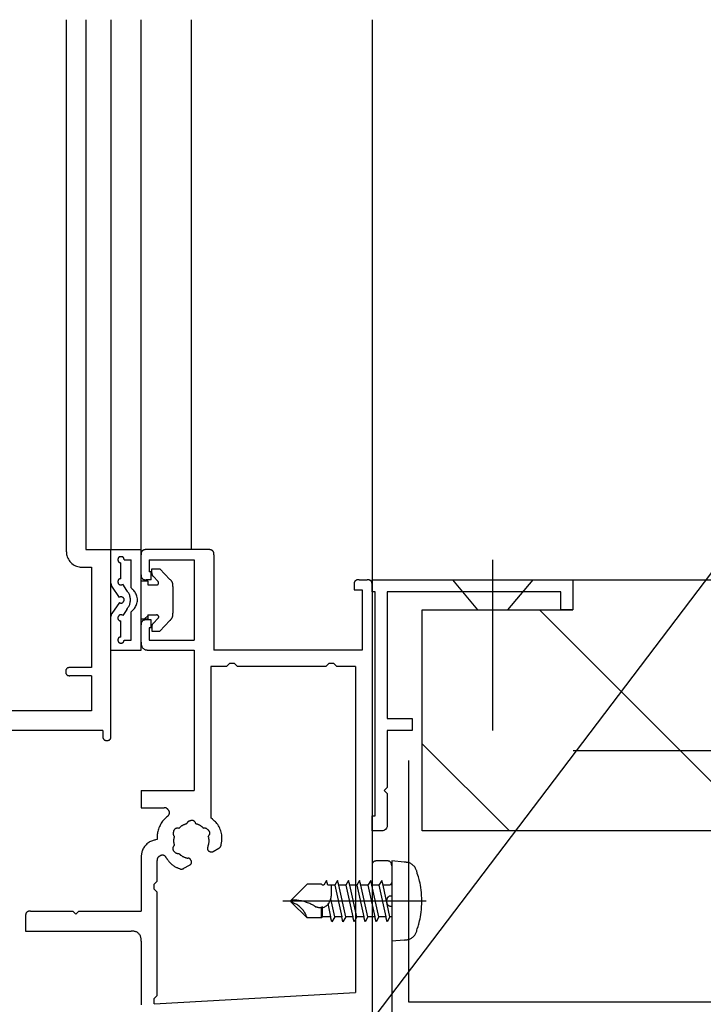
# Model space of a CAD drawing. Extents: x 51 to 2469, y 39 to 1743.
# Drawn here: x 887 to 955, y 373 to 471 of the extents above; entities that cross this region are included whole.
import ezdxf

# ---------------------------------------------------------------- set-up
doc = ezdxf.new("R2010")
doc.units = 0
doc.header["$LTSCALE"] = 6
doc.header["$MEASUREMENT"] = 0
doc.linetypes.add('CENTER2', pattern=[17.5, 12, -2, 1.5, -2])
for name, color, linetype in [('0-2SUNPO', 7, 'CONTINUOUS'), ('0-5FUKUSIZA', 7, 'CONTINUOUS'), ('0-8SASH', 7, 'CONTINUOUS')]:
    doc.layers.add(name, color=color, linetype=linetype)

msp = doc.modelspace()

# ---------------------------------------------------------------- linework, layer by layer
at = {"layer": '0-2SUNPO', "color": 7, "linetype": 'CONTINUOUS'}
msp.add_lwpolyline([(901.506, 343.88), (964.829, 427.387), (1035.73, 427.387)], dxfattribs=at)
at = {"layer": '0-5FUKUSIZA', "color": 3, "linetype": 'CONTINUOUS'}
for p, q in [((942.494, 398.386), (1026.494, 398.386)), ((926.094, 397.386), (926.094, 373.388)), ((926.094, 373.388), (1026.494, 373.388))]:
    msp.add_line(p, q, dxfattribs=at)
at = {"layer": '0-8SASH', "color": 109, "linetype": 'CONTINUOUS'}
for p, q in [((892.048, 471.118), (892.048, 418.581)), ((893.996, 471.118), (893.996, 418.38)), ((896.494, 471.118), (896.494, 418.38)), ((899.493, 415.232), (899.493, 471.118)), ((904.488, 471.118), (904.488, 418.38)), ((922.475, 471.118), (922.475, 414.882)), ((893.996, 418.38), (896.494, 418.38)), ((906.237, 418.38), (899.992, 418.38)), ((906.738, 417.879), (906.738, 408.387)), ((893.996, 416.63), (894.546, 416.63)), ((897.493, 415.485), (897.493, 417.081)), ((897.794, 417.381), (898.492, 417.381)), ((898.492, 414.587), (898.492, 417.381)), ((900.293, 417.381), (904.787, 417.381)), ((900.293, 417.381), (900.293, 416.182)), ((900.558, 416.481), (901.358, 416.481)), ((900.558, 416.071), (900.558, 416.481)), ((900.597, 416.481), (900.558, 416.442)), ((901.358, 416.481), (902.365, 415.424)), ((904.787, 417.381), (904.787, 409.388)), ((901.179, 415.219), (900.697, 415.726)), ((897.328, 413.634), (896.577, 414.756)), ((898.066, 414.326), (897.661, 414.937)), ((899.493, 415.281), (900.161, 415.281)), ((899.493, 411.535), (899.493, 415.232)), ((900.493, 415.383), (899.992, 415.383)), ((900.161, 415.281), (900.161, 414.882)), ((900.161, 414.882), (901.036, 414.882)), ((902.658, 414.718), (902.658, 412.05)), ((921.176, 415.383), (921.976, 415.383)), ((922.475, 414.882), (922.475, 363.419)), ((930.47, 415.383), (932.97, 412.384)), ((938.466, 415.383), (935.965, 412.384)), ((942.462, 415.383), (1054.381, 415.383)), ((921.475, 414.382), (921.475, 408.387)), ((897.328, 413.133), (896.577, 412.01)), ((898.066, 412.44), (897.661, 411.831)), ((898.492, 409.388), (898.492, 412.181)), ((899.493, 408.387), (899.493, 411.535)), ((900.161, 411.803), (899.841, 411.484)), ((900.161, 411.883), (901.036, 411.883)), ((900.161, 411.883), (900.161, 411.484)), ((901.179, 411.546), (900.697, 411.04)), ((927.472, 390.401), (927.472, 412.384)), ((927.472, 412.384), (942.462, 412.384)), ((961.119, 390.401), (939.134, 412.384)), ((897.493, 409.685), (897.493, 411.282)), ((899.493, 411.484), (900.161, 411.484)), ((900.493, 411.385), (899.992, 411.385)), ((900.293, 410.585), (900.293, 409.388)), ((900.493, 410.585), (900.293, 410.585)), ((900.493, 410.585), (900.493, 411.385)), ((900.558, 410.696), (900.558, 410.284)), ((902.365, 411.341), (901.358, 410.284)), ((900.558, 410.284), (901.358, 410.284)), ((897.794, 409.388), (898.492, 409.388)), ((900.293, 409.388), (904.787, 409.388)), ((896.494, 408.387), (899.493, 408.387)), ((900.293, 408.387), (904.787, 408.387)), ((904.787, 408.387), (904.787, 394.398)), ((921.475, 408.387), (906.738, 408.387)), ((906.436, 406.739), (906.436, 391.68)), ((907.986, 406.739), (906.436, 406.739)), ((907.986, 406.739), (908.286, 407.038)), ((908.786, 407.038), (908.286, 407.038)), ((908.786, 407.038), (909.085, 406.739)), ((917.879, 406.739), (909.085, 406.739)), ((917.879, 406.739), (918.18, 407.038)), ((918.677, 407.038), (918.18, 407.038)), ((918.677, 407.038), (918.978, 406.739)), ((920.828, 406.739), (918.978, 406.739)), ((920.828, 406.739), (920.828, 374.319)), ((894.546, 405.839), (892.397, 405.839)), ((894.546, 405.839), (894.546, 402.341)), ((894.546, 402.341), (870.964, 402.341)), ((895.695, 400.394), (876.967, 400.394)), ((895.695, 400.394), (895.695, 399.793)), ((936.136, 390.401), (927.472, 399.064)), ((899.493, 394.398), (904.787, 394.398)), ((899.493, 394.398), (899.493, 392.7)), ((899.493, 392.7), (901.775, 392.7)), ((1031.898, 390.401), (927.472, 390.401)), ((906.673, 388.357), (907.217, 388.671)), ((899.493, 387.904), (899.493, 382.407)), ((901.09, 385.405), (901.09, 387.443)), ((923.924, 387.404), (922.976, 387.404)), ((924.424, 387.404), (924.424, 361.421)), ((925.665, 387.283), (924.424, 387.404)), ((903.758, 386.671), (904.299, 386.986)), ((900.79, 385.105), (901.09, 385.405)), ((900.79, 384.606), (900.79, 385.105)), ((916.006, 385.081), (914.433, 383.506)), ((917.43, 385.081), (916.006, 385.081)), ((917.531, 384.981), (917.43, 385.081)), ((917.941, 385.455), (917.667, 384.981)), ((918.067, 384.981), (917.941, 385.455)), ((919.04, 385.455), (918.766, 384.981)), ((919.168, 384.981), (919.04, 385.455)), ((920.141, 385.455), (919.866, 384.981)), ((920.265, 384.981), (920.141, 385.455)), ((921.238, 385.455), (920.965, 384.981)), ((921.367, 384.981), (921.238, 385.455)), ((922.34, 385.455), (922.064, 384.981)), ((922.466, 384.981), (922.34, 385.455)), ((923.436, 385.455), (923.163, 384.981)), ((923.565, 384.981), (923.436, 385.455)), ((924.424, 385.261), (924.262, 384.981)), ((900.79, 384.606), (901.09, 384.305)), ((901.09, 374.012), (901.09, 384.305)), ((917.667, 384.981), (917.531, 384.981)), ((918.766, 384.981), (918.067, 384.981)), ((918.428, 384.056), (918.428, 384.981)), ((918.766, 384.981), (919.452, 381.832)), ((919.855, 381.832), (919.168, 384.981)), ((919.866, 384.981), (919.168, 384.981)), ((919.866, 384.981), (920.552, 381.832)), ((920.954, 381.832), (920.265, 384.981)), ((920.965, 384.981), (920.265, 384.981)), ((920.965, 384.981), (921.654, 381.832)), ((922.053, 384.981), (921.367, 384.981)), ((922.053, 381.832), (921.367, 384.981)), ((922.064, 384.981), (922.75, 381.832)), ((923.152, 384.981), (922.466, 384.981)), ((923.152, 381.832), (922.466, 384.981)), ((923.163, 384.981), (923.852, 381.832)), ((924.251, 384.981), (923.565, 384.981)), ((924.251, 381.832), (923.565, 384.981)), ((927.854, 383.406), (913.603, 383.406)), ((914.433, 383.305), (914.433, 383.506)), ((916.006, 381.733), (914.433, 383.305)), ((918.062, 383.171), (918.353, 381.832)), ((918.756, 381.832), (918.359, 383.646)), ((888.499, 382.407), (892.696, 382.407)), ((892.696, 382.407), (892.998, 382.107)), ((893.297, 382.407), (892.998, 382.107)), ((893.297, 382.407), (899.493, 382.407)), ((917.43, 381.733), (917.43, 382.832)), ((917.531, 381.832), (917.531, 382.857)), ((888.001, 381.907), (888.001, 380.409)), ((917.43, 381.733), (916.006, 381.733)), ((917.531, 381.832), (917.43, 381.733)), ((918.353, 381.832), (917.531, 381.832)), ((919.452, 381.832), (918.756, 381.832)), ((920.552, 381.832), (919.855, 381.832)), ((921.654, 381.832), (920.954, 381.832)), ((922.75, 381.832), (922.053, 381.832)), ((923.852, 381.832), (923.152, 381.832)), ((924.424, 381.832), (924.251, 381.832)), ((888.001, 380.409), (898.492, 380.409)), ((899.493, 379.408), (899.493, 373.098)), ((925.665, 379.531), (924.424, 379.408)), ((900.79, 373.173), (920.828, 374.319)), ((900.79, 373.713), (901.09, 374.012)), ((900.79, 373.173), (900.79, 373.713))]:
    msp.add_line(p, q, dxfattribs=at)
at = {"layer": '0-8SASH', "color": 109, "linetype": 'CENTER2'}
msp.add_line((934.467, 417.381), (934.467, 400.394), dxfattribs=at)
at = {"layer": '0-8SASH', "color": 109, "linetype": 'CONTINUOUS'}
for points in [[(892.048, 418.581), (892.048, 418.401), (892.048, 418.326), (892.05, 418.236), (892.056, 418.134), (892.066, 418.024), (892.084, 417.906), (892.109, 417.784), (892.145, 417.66), (892.194, 417.537), (892.255, 417.417), (892.328, 417.301), (892.413, 417.191), (892.507, 417.089), (892.61, 416.995), (892.719, 416.91), (892.835, 416.837), (892.955, 416.776), (893.078, 416.728), (893.201, 416.692), (893.323, 416.666), (893.44, 416.648), (893.551, 416.638), (893.652, 416.633), (893.742, 416.631), (893.817, 416.63), (893.876, 416.63), (893.92, 416.63), (893.952, 416.63), (893.973, 416.63), (893.986, 416.63), (893.993, 416.63), (893.996, 416.63)], [(896.494, 399.793), (896.494, 418.38), (899.493, 418.38)], [(897.794, 417.381), (897.794, 417.409), (897.794, 417.42), (897.793, 417.434), (897.793, 417.45), (897.791, 417.467), (897.788, 417.485), (897.784, 417.504), (897.779, 417.522), (897.771, 417.541), (897.762, 417.56), (897.75, 417.577), (897.737, 417.594), (897.722, 417.61), (897.707, 417.624), (897.69, 417.637), (897.672, 417.649), (897.653, 417.658), (897.634, 417.665), (897.615, 417.671), (897.595, 417.675), (897.575, 417.678), (897.555, 417.679), (897.534, 417.68), (897.514, 417.68), (897.493, 417.68), (897.473, 417.68), (897.452, 417.68), (897.432, 417.679), (897.411, 417.678), (897.391, 417.675), (897.371, 417.671), (897.352, 417.665), (897.333, 417.658), (897.315, 417.649), (897.297, 417.637), (897.28, 417.624), (897.264, 417.61), (897.25, 417.594), (897.237, 417.577), (897.225, 417.56), (897.216, 417.541), (897.209, 417.522), (897.203, 417.503), (897.199, 417.483), (897.196, 417.463), (897.195, 417.443), (897.194, 417.423), (897.194, 417.402), (897.194, 417.381), (897.194, 417.361), (897.194, 417.34), (897.195, 417.32), (897.196, 417.299), (897.199, 417.279), (897.203, 417.259), (897.209, 417.24), (897.216, 417.221), (897.225, 417.202), (897.237, 417.185), (897.25, 417.168), (897.264, 417.152), (897.28, 417.137), (897.297, 417.124), (897.315, 417.113), (897.333, 417.103), (897.352, 417.096), (897.371, 417.09), (897.39, 417.086), (897.408, 417.084), (897.425, 417.082), (897.44, 417.081), (897.454, 417.081), (897.466, 417.081), (897.475, 417.081), (897.482, 417.081), (897.487, 417.081), (897.49, 417.081), (897.493, 417.081)], [(899.992, 418.38), (899.946, 418.38), (899.926, 418.38), (899.903, 418.379), (899.877, 418.378), (899.849, 418.375), (899.818, 418.371), (899.787, 418.364), (899.755, 418.355), (899.724, 418.342), (899.693, 418.327), (899.664, 418.308), (899.636, 418.286), (899.61, 418.262), (899.586, 418.236), (899.564, 418.208), (899.545, 418.178), (899.53, 418.147), (899.518, 418.116), (899.508, 418.084), (899.502, 418.053), (899.497, 418.023), (899.495, 417.994), (899.493, 417.968), (899.493, 417.945), (899.493, 417.926), (899.493, 417.91), (899.493, 417.899), (899.493, 417.891), (899.493, 417.885), (899.493, 417.882), (899.493, 417.88)], [(906.738, 417.879), (906.738, 417.926), (906.738, 417.945), (906.737, 417.968), (906.736, 417.994), (906.733, 418.023), (906.729, 418.053), (906.722, 418.084), (906.713, 418.116), (906.7, 418.147), (906.685, 418.178), (906.666, 418.208), (906.644, 418.236), (906.62, 418.262), (906.593, 418.286), (906.565, 418.308), (906.536, 418.327), (906.505, 418.342), (906.473, 418.355), (906.441, 418.364), (906.41, 418.371), (906.38, 418.375), (906.351, 418.378), (906.325, 418.379), (906.302, 418.38), (906.283, 418.38), (906.268, 418.38), (906.256, 418.38), (906.248, 418.38), (906.243, 418.38), (906.239, 418.38), (906.237, 418.38)], [(894.546, 416.63), (894.546, 406.639), (892.397, 406.639)], [(897.493, 415.485), (897.466, 415.485), (897.454, 415.485), (897.44, 415.485), (897.425, 415.484), (897.408, 415.482), (897.39, 415.48), (897.371, 415.476), (897.352, 415.47), (897.333, 415.462), (897.315, 415.453), (897.297, 415.442), (897.28, 415.428), (897.264, 415.414), (897.25, 415.398), (897.237, 415.381), (897.225, 415.363), (897.216, 415.344), (897.209, 415.325), (897.203, 415.306), (897.199, 415.286), (897.196, 415.266), (897.195, 415.246), (897.194, 415.225), (897.194, 415.205), (897.194, 415.184), (897.194, 415.164), (897.194, 415.143), (897.195, 415.123), (897.196, 415.102), (897.199, 415.082), (897.203, 415.063), (897.209, 415.043), (897.216, 415.024), (897.225, 415.006), (897.237, 414.988), (897.25, 414.971), (897.264, 414.956), (897.28, 414.941), (897.297, 414.928), (897.315, 414.917), (897.333, 414.907), (897.352, 414.9), (897.371, 414.894), (897.39, 414.89), (897.409, 414.888), (897.427, 414.886), (897.444, 414.885), (897.46, 414.885), (897.474, 414.885), (897.487, 414.884), (897.498, 414.884), (897.508, 414.884), (897.517, 414.884), (897.526, 414.884), (897.533, 414.885), (897.541, 414.885), (897.549, 414.887), (897.557, 414.888), (897.565, 414.89), (897.574, 414.892), (897.582, 414.895), (897.59, 414.897), (897.598, 414.9), (897.606, 414.904), (897.613, 414.907), (897.62, 414.91), (897.626, 414.914), (897.632, 414.917), (897.637, 414.921), (897.642, 414.924), (897.646, 414.927), (897.649, 414.929), (897.658, 414.937)], [(899.493, 415.881), (899.493, 415.835), (899.493, 415.816), (899.493, 415.793), (899.495, 415.767), (899.497, 415.739), (899.502, 415.709), (899.508, 415.678), (899.518, 415.646), (899.53, 415.615), (899.545, 415.584), (899.564, 415.555), (899.586, 415.527), (899.61, 415.5), (899.636, 415.476), (899.664, 415.455), (899.693, 415.436), (899.724, 415.42), (899.755, 415.408), (899.787, 415.399), (899.818, 415.392), (899.849, 415.388), (899.877, 415.385), (899.903, 415.384), (899.926, 415.383), (899.946, 415.383), (899.961, 415.383), (899.972, 415.383), (899.98, 415.383), (899.986, 415.383), (899.989, 415.383), (899.992, 415.383)], [(900.493, 415.383), (900.493, 416.182), (900.293, 416.182)], [(900.558, 416.071), (900.557, 416.053), (900.557, 416.045), (900.556, 416.036), (900.556, 416.025), (900.556, 416.012), (900.557, 415.999), (900.558, 415.984), (900.56, 415.969), (900.563, 415.952), (900.568, 415.935), (900.573, 415.917), (900.579, 415.9), (900.585, 415.882), (900.593, 415.864), (900.601, 415.847), (900.609, 415.831), (900.618, 415.816), (900.627, 415.802), (900.637, 415.789), (900.646, 415.778), (900.655, 415.767), (900.663, 415.758), (900.671, 415.751), (900.677, 415.744), (900.697, 415.726)], [(896.494, 415.033), (896.494, 415.019), (896.493, 415.014), (896.493, 415.007), (896.493, 414.998), (896.493, 414.989), (896.494, 414.979), (896.495, 414.968), (896.496, 414.956), (896.498, 414.943), (896.5, 414.929), (896.503, 414.915), (896.507, 414.901), (896.511, 414.886), (896.515, 414.872), (896.52, 414.858), (896.525, 414.845), (896.53, 414.832), (896.535, 414.82), (896.541, 414.81), (896.546, 414.8), (896.552, 414.792), (896.557, 414.784), (896.561, 414.777), (896.565, 414.772), (896.577, 414.756)], [(898.492, 412.18), (898.603, 412.29), (898.649, 412.337), (898.704, 412.393), (898.763, 412.459), (898.825, 412.534), (898.887, 412.617), (898.947, 412.708), (899.001, 412.806), (899.048, 412.912), (899.084, 413.023), (899.11, 413.14), (899.126, 413.26), (899.131, 413.381), (899.126, 413.502), (899.11, 413.622), (899.085, 413.739), (899.048, 413.85), (899.002, 413.956), (898.948, 414.054), (898.889, 414.145), (898.828, 414.229), (898.766, 414.303), (898.707, 414.369), (898.653, 414.426), (898.607, 414.472), (898.57, 414.509), (898.543, 414.536), (898.523, 414.556), (898.51, 414.569), (898.502, 414.577), (898.498, 414.582), (898.496, 414.584), (898.494, 414.585)], [(901.036, 414.882), (901.054, 414.882), (901.062, 414.882), (901.071, 414.882), (901.081, 414.883), (901.093, 414.884), (901.105, 414.886), (901.117, 414.888), (901.13, 414.892), (901.143, 414.897), (901.155, 414.903), (901.167, 414.911), (901.178, 414.919), (901.188, 414.929), (901.197, 414.939), (901.206, 414.951), (901.213, 414.962), (901.219, 414.975), (901.224, 414.987), (901.228, 415), (901.23, 415.013), (901.232, 415.025), (901.233, 415.038), (901.234, 415.049), (901.234, 415.06), (901.234, 415.07), (901.235, 415.08), (901.235, 415.088), (901.235, 415.096), (901.235, 415.103), (901.235, 415.109), (901.234, 415.116), (901.233, 415.122), (901.232, 415.129), (901.231, 415.136), (901.229, 415.143), (901.227, 415.15), (901.224, 415.157), (901.221, 415.164), (901.218, 415.171), (901.215, 415.177), (901.211, 415.183), (901.207, 415.189), (901.204, 415.194), (901.2, 415.198), (901.196, 415.202), (901.193, 415.206), (901.19, 415.209), (901.187, 415.212), (901.179, 415.219)], [(902.658, 414.718), (902.66, 414.757), (902.661, 414.773), (902.662, 414.793), (902.662, 414.816), (902.662, 414.841), (902.661, 414.869), (902.658, 414.899), (902.654, 414.931), (902.647, 414.965), (902.639, 415), (902.628, 415.036), (902.616, 415.073), (902.602, 415.109), (902.586, 415.145), (902.569, 415.179), (902.551, 415.212), (902.533, 415.243), (902.514, 415.271), (902.494, 415.297), (902.475, 415.32), (902.456, 415.341), (902.438, 415.359), (902.422, 415.375), (902.408, 415.388), (902.367, 415.424)], [(921.176, 415.383), (921.131, 415.383), (921.112, 415.383), (921.089, 415.383), (921.063, 415.381), (921.035, 415.378), (921.005, 415.374), (920.974, 415.367), (920.942, 415.358), (920.911, 415.345), (920.88, 415.33), (920.851, 415.311), (920.822, 415.289), (920.796, 415.264), (920.772, 415.238), (920.75, 415.21), (920.731, 415.18), (920.716, 415.149), (920.703, 415.117), (920.694, 415.086), (920.687, 415.054), (920.683, 415.024), (920.68, 414.996), (920.679, 414.97), (920.678, 414.947), (920.678, 414.928), (920.678, 414.913), (920.678, 414.902), (920.678, 414.893), (920.678, 414.888), (920.678, 414.885), (920.678, 414.882)], [(920.678, 414.882), (920.678, 414.382), (921.475, 414.382)], [(922.475, 414.882), (922.475, 414.928), (922.475, 414.947), (922.475, 414.97), (922.473, 414.996), (922.47, 415.024), (922.466, 415.054), (922.459, 415.086), (922.45, 415.117), (922.438, 415.149), (922.422, 415.18), (922.403, 415.21), (922.382, 415.238), (922.358, 415.264), (922.331, 415.289), (922.303, 415.311), (922.274, 415.33), (922.243, 415.345), (922.212, 415.358), (922.18, 415.367), (922.149, 415.374), (922.119, 415.378), (922.09, 415.381), (922.064, 415.383), (922.041, 415.383), (922.022, 415.383), (922.007, 415.383), (921.996, 415.383), (921.987, 415.383), (921.982, 415.383), (921.979, 415.383), (921.976, 415.383)], [(923.475, 390.401), (922.475, 390.401), (922.475, 391.901), (922.776, 391.901), (922.776, 414.183), (922.475, 414.183), (922.475, 415.383), (942.462, 415.383), (942.462, 412.384), (941.263, 412.384), (941.263, 414.183), (923.976, 414.183), (923.976, 401.592), (926.473, 401.592), (926.473, 400.394), (923.976, 400.394), (923.976, 394.697), (923.674, 394.398), (923.976, 394.098), (923.976, 390.902), (923.965, 390.813), (923.945, 390.731), (923.908, 390.651), (923.859, 390.578), (923.796, 390.518), (923.726, 390.469), (923.645, 390.432), (923.56, 390.408), (923.475, 390.401)], [(897.493, 413.683), (897.485, 413.683), (897.482, 413.683), (897.478, 413.683), (897.473, 413.684), (897.467, 413.684), (897.461, 413.683), (897.455, 413.683), (897.447, 413.682), (897.44, 413.681), (897.432, 413.68), (897.423, 413.678), (897.415, 413.675), (897.406, 413.673), (897.398, 413.67), (897.39, 413.667), (897.382, 413.664), (897.374, 413.661), (897.367, 413.658), (897.361, 413.655), (897.355, 413.651), (897.35, 413.648), (897.345, 413.645), (897.341, 413.643), (897.337, 413.64), (897.328, 413.634)], [(897.328, 413.133), (897.351, 413.118), (897.36, 413.111), (897.372, 413.104), (897.385, 413.096), (897.4, 413.088), (897.416, 413.08), (897.434, 413.073), (897.453, 413.067), (897.473, 413.063), (897.493, 413.06), (897.514, 413.06), (897.535, 413.062), (897.557, 413.065), (897.577, 413.07), (897.598, 413.077), (897.617, 413.086), (897.635, 413.096), (897.652, 413.107), (897.667, 413.121), (897.682, 413.135), (897.695, 413.15), (897.708, 413.166), (897.72, 413.183), (897.732, 413.2), (897.743, 413.217), (897.755, 413.234), (897.766, 413.251), (897.777, 413.268), (897.787, 413.286), (897.796, 413.304), (897.804, 413.323), (897.81, 413.342), (897.815, 413.362), (897.817, 413.382), (897.817, 413.403), (897.816, 413.425), (897.812, 413.446), (897.807, 413.467), (897.8, 413.487), (897.791, 413.507), (897.781, 413.525), (897.769, 413.542), (897.756, 413.557), (897.742, 413.571), (897.728, 413.584), (897.714, 413.595), (897.7, 413.606), (897.687, 413.615), (897.675, 413.623), (897.664, 413.63), (897.655, 413.636), (897.647, 413.642), (897.64, 413.646), (897.633, 413.651), (897.627, 413.654), (897.62, 413.658), (897.613, 413.661), (897.606, 413.664), (897.598, 413.667), (897.59, 413.67), (897.582, 413.673), (897.574, 413.675), (897.565, 413.678), (897.557, 413.68), (897.549, 413.681), (897.541, 413.682), (897.534, 413.683), (897.527, 413.683), (897.521, 413.684), (897.515, 413.684), (897.51, 413.683), (897.506, 413.683), (897.493, 413.683)], [(898.066, 412.44), (898.13, 412.527), (898.156, 412.564), (898.187, 412.608), (898.221, 412.66), (898.257, 412.719), (898.292, 412.784), (898.326, 412.856), (898.357, 412.933), (898.384, 413.016), (898.405, 413.103), (898.42, 413.194), (898.429, 413.288), (898.432, 413.383), (898.429, 413.477), (898.42, 413.571), (898.405, 413.662), (898.384, 413.75), (898.357, 413.832), (898.326, 413.91), (898.292, 413.981), (898.257, 414.047), (898.221, 414.106), (898.187, 414.158), (898.156, 414.202), (898.066, 414.326)], [(896.577, 412.012), (896.569, 412), (896.565, 411.996), (896.561, 411.99), (896.557, 411.983), (896.552, 411.975), (896.546, 411.966), (896.541, 411.956), (896.535, 411.945), (896.53, 411.934), (896.525, 411.921), (896.52, 411.908), (896.515, 411.894), (896.511, 411.88), (896.507, 411.865), (896.503, 411.851), (896.5, 411.837), (896.498, 411.824), (896.496, 411.811), (896.495, 411.799), (896.494, 411.788), (896.493, 411.777), (896.493, 411.768), (896.493, 411.76), (896.493, 411.753), (896.494, 411.733)], [(897.658, 411.831), (897.636, 411.847), (897.626, 411.853), (897.615, 411.86), (897.602, 411.868), (897.587, 411.876), (897.571, 411.884), (897.554, 411.891), (897.535, 411.897), (897.515, 411.901), (897.495, 411.904), (897.474, 411.904), (897.452, 411.903), (897.431, 411.899), (897.41, 411.894), (897.389, 411.888), (897.37, 411.879), (897.352, 411.869), (897.335, 411.857), (897.319, 411.844), (897.305, 411.83), (897.291, 411.814), (897.278, 411.798), (897.266, 411.782), (897.254, 411.765), (897.243, 411.748), (897.232, 411.73), (897.22, 411.713), (897.21, 411.696), (897.2, 411.678), (897.191, 411.66), (897.184, 411.641), (897.178, 411.622), (897.173, 411.602), (897.171, 411.582), (897.171, 411.561), (897.172, 411.54), (897.175, 411.518), (897.18, 411.497), (897.187, 411.477), (897.196, 411.458), (897.206, 411.44), (897.218, 411.423), (897.231, 411.408), (897.244, 411.394), (897.258, 411.381), (897.273, 411.369), (897.286, 411.359), (897.3, 411.35), (897.311, 411.342), (897.322, 411.335), (897.331, 411.329), (897.339, 411.323), (897.347, 411.318), (897.354, 411.314), (897.36, 411.31), (897.367, 411.307), (897.374, 411.304), (897.382, 411.3), (897.39, 411.297), (897.398, 411.294), (897.406, 411.292), (897.415, 411.289), (897.423, 411.287), (897.432, 411.285), (897.44, 411.284), (897.447, 411.283), (897.455, 411.282), (897.461, 411.281), (897.467, 411.281), (897.473, 411.281), (897.478, 411.281), (897.482, 411.281), (897.493, 411.282)], [(901.179, 411.546), (901.192, 411.56), (901.197, 411.565), (901.203, 411.572), (901.21, 411.58), (901.217, 411.589), (901.224, 411.599), (901.231, 411.61), (901.237, 411.622), (901.242, 411.635), (901.246, 411.648), (901.249, 411.662), (901.251, 411.676), (901.251, 411.691), (901.251, 411.705), (901.249, 411.719), (901.246, 411.733), (901.241, 411.746), (901.235, 411.758), (901.229, 411.769), (901.221, 411.78), (901.213, 411.79), (901.205, 411.799), (901.197, 411.808), (901.189, 411.816), (901.181, 411.823), (901.175, 411.829), (901.168, 411.835), (901.163, 411.84), (901.158, 411.845), (901.153, 411.849), (901.147, 411.854), (901.142, 411.857), (901.137, 411.861), (901.13, 411.865), (901.124, 411.868), (901.117, 411.872), (901.11, 411.875), (901.103, 411.877), (901.096, 411.88), (901.089, 411.882), (901.083, 411.883), (901.076, 411.884), (901.07, 411.885), (901.064, 411.885), (901.059, 411.885), (901.054, 411.885), (901.05, 411.885), (901.046, 411.884), (901.036, 411.883)], [(902.367, 411.341), (902.396, 411.367), (902.408, 411.378), (902.422, 411.392), (902.438, 411.408), (902.456, 411.426), (902.475, 411.447), (902.494, 411.47), (902.514, 411.496), (902.533, 411.524), (902.551, 411.555), (902.569, 411.588), (902.586, 411.623), (902.602, 411.658), (902.616, 411.694), (902.628, 411.731), (902.639, 411.767), (902.647, 411.802), (902.654, 411.836), (902.658, 411.868), (902.661, 411.898), (902.662, 411.926), (902.662, 411.952), (902.662, 411.975), (902.661, 411.994), (902.658, 412.05)], [(899.992, 411.385), (899.946, 411.385), (899.926, 411.385), (899.903, 411.384), (899.877, 411.383), (899.849, 411.38), (899.818, 411.376), (899.787, 411.369), (899.755, 411.36), (899.724, 411.348), (899.693, 411.332), (899.664, 411.313), (899.636, 411.291), (899.61, 411.267), (899.586, 411.241), (899.564, 411.213), (899.545, 411.183), (899.53, 411.153), (899.518, 411.121), (899.508, 411.089), (899.502, 411.058), (899.497, 411.028), (899.495, 410.999), (899.493, 410.973), (899.493, 410.95), (899.493, 410.931), (899.493, 410.915), (899.493, 410.904), (899.493, 410.896), (899.493, 410.89), (899.493, 410.887), (899.493, 410.885)], [(900.697, 411.04), (900.683, 411.027), (900.677, 411.021), (900.671, 411.015), (900.663, 411.007), (900.655, 410.998), (900.646, 410.988), (900.637, 410.976), (900.627, 410.964), (900.618, 410.95), (900.609, 410.935), (900.601, 410.919), (900.593, 410.902), (900.585, 410.885), (900.579, 410.867), (900.573, 410.85), (900.568, 410.832), (900.563, 410.815), (900.56, 410.799), (900.558, 410.783), (900.557, 410.769), (900.556, 410.755), (900.556, 410.743), (900.556, 410.732), (900.557, 410.723), (900.558, 410.696)], [(897.493, 409.685), (897.466, 409.685), (897.454, 409.685), (897.44, 409.685), (897.425, 409.684), (897.408, 409.682), (897.39, 409.679), (897.371, 409.675), (897.352, 409.67), (897.333, 409.663), (897.315, 409.653), (897.297, 409.642), (897.28, 409.629), (897.264, 409.614), (897.25, 409.599), (897.237, 409.582), (897.225, 409.564), (897.216, 409.546), (897.209, 409.527), (897.203, 409.508), (897.199, 409.488), (897.196, 409.469), (897.195, 409.449), (897.194, 409.428), (897.194, 409.408), (897.194, 409.387), (897.194, 409.367), (897.194, 409.346), (897.195, 409.325), (897.196, 409.305), (897.199, 409.285), (897.203, 409.265), (897.209, 409.245), (897.216, 409.226), (897.225, 409.207), (897.237, 409.19), (897.25, 409.173), (897.264, 409.157), (897.28, 409.142), (897.297, 409.129), (897.315, 409.118), (897.333, 409.109), (897.352, 409.101), (897.371, 409.096), (897.391, 409.092), (897.411, 409.089), (897.432, 409.087), (897.452, 409.087), (897.473, 409.086), (897.493, 409.086), (897.514, 409.086), (897.534, 409.087), (897.555, 409.087), (897.575, 409.089), (897.595, 409.092), (897.615, 409.096), (897.634, 409.101), (897.653, 409.109), (897.672, 409.118), (897.69, 409.129), (897.707, 409.142), (897.722, 409.157), (897.737, 409.173), (897.75, 409.19), (897.762, 409.207), (897.771, 409.226), (897.779, 409.245), (897.784, 409.264), (897.788, 409.283), (897.791, 409.301), (897.793, 409.319), (897.793, 409.334), (897.794, 409.348), (897.794, 409.36), (897.794, 409.369), (897.794, 409.376), (897.794, 409.381), (897.794, 409.384), (897.794, 409.387)], [(899.493, 409.187), (899.493, 409.113), (899.493, 409.082), (899.494, 409.046), (899.496, 409.004), (899.5, 408.959), (899.507, 408.911), (899.518, 408.861), (899.533, 408.81), (899.552, 408.759), (899.577, 408.71), (899.607, 408.663), (899.642, 408.618), (899.68, 408.576), (899.722, 408.537), (899.767, 408.502), (899.814, 408.472), (899.864, 408.447), (899.914, 408.427), (899.965, 408.412), (900.015, 408.401), (900.064, 408.394), (900.109, 408.39), (900.151, 408.388), (900.188, 408.387), (900.219, 408.387), (900.243, 408.387), (900.262, 408.387), (900.275, 408.387), (900.284, 408.387), (900.289, 408.387), (900.292, 408.387)], [(892.397, 406.639), (892.36, 406.639), (892.345, 406.639), (892.326, 406.638), (892.306, 406.637), (892.283, 406.635), (892.259, 406.632), (892.234, 406.626), (892.208, 406.619), (892.183, 406.609), (892.158, 406.596), (892.135, 406.581), (892.112, 406.564), (892.092, 406.545), (892.072, 406.524), (892.055, 406.501), (892.04, 406.477), (892.028, 406.453), (892.018, 406.427), (892.011, 406.402), (892.006, 406.375), (892.002, 406.349), (892, 406.321), (891.999, 406.294), (891.998, 406.267), (891.998, 406.239), (891.998, 406.211), (891.999, 406.184), (892, 406.157), (892.002, 406.129), (892.006, 406.103), (892.011, 406.076), (892.018, 406.05), (892.028, 406.025), (892.04, 406), (892.055, 405.977), (892.072, 405.954), (892.092, 405.933), (892.112, 405.914), (892.135, 405.896), (892.158, 405.881), (892.183, 405.869), (892.208, 405.859), (892.234, 405.851), (892.259, 405.846), (892.283, 405.843), (892.306, 405.84), (892.326, 405.839), (892.345, 405.839), (892.36, 405.839), (892.373, 405.839), (892.382, 405.839), (892.388, 405.839), (892.393, 405.839), (892.395, 405.839), (892.397, 405.839)], [(895.695, 399.793), (895.695, 399.756), (895.695, 399.741), (895.695, 399.722), (895.697, 399.702), (895.699, 399.679), (895.702, 399.655), (895.708, 399.63), (895.715, 399.605), (895.725, 399.58), (895.737, 399.555), (895.752, 399.531), (895.77, 399.509), (895.789, 399.488), (895.81, 399.469), (895.833, 399.451), (895.856, 399.436), (895.881, 399.424), (895.906, 399.414), (895.932, 399.406), (895.957, 399.401), (895.981, 399.397), (896.003, 399.395), (896.024, 399.394), (896.042, 399.394), (896.058, 399.394), (896.07, 399.394), (896.079, 399.394), (896.086, 399.394), (896.09, 399.394), (896.093, 399.394), (896.095, 399.394), (896.131, 399.394), (896.146, 399.394), (896.165, 399.394), (896.185, 399.395), (896.208, 399.397), (896.232, 399.401), (896.257, 399.406), (896.282, 399.414), (896.307, 399.424), (896.332, 399.436), (896.356, 399.451), (896.378, 399.469), (896.399, 399.488), (896.419, 399.509), (896.436, 399.531), (896.452, 399.555), (896.464, 399.58), (896.474, 399.605), (896.482, 399.63), (896.487, 399.655), (896.49, 399.679), (896.493, 399.702), (896.494, 399.722), (896.494, 399.741), (896.494, 399.756), (896.494, 399.768), (896.494, 399.777), (896.494, 399.784), (896.494, 399.788), (896.494, 399.791)], [(902.124, 391.841), (902.157, 391.873), (902.171, 391.886), (902.187, 391.903), (902.205, 391.922), (902.223, 391.943), (902.242, 391.968), (902.26, 391.994), (902.276, 392.023), (902.29, 392.054), (902.301, 392.086), (902.31, 392.121), (902.315, 392.156), (902.317, 392.192), (902.316, 392.227), (902.312, 392.263), (902.305, 392.297), (902.295, 392.33), (902.282, 392.361), (902.266, 392.391), (902.248, 392.418), (902.23, 392.444), (902.21, 392.468), (902.191, 392.49), (902.172, 392.511), (902.154, 392.53), (902.138, 392.547), (902.123, 392.563), (902.109, 392.577), (902.096, 392.59), (902.083, 392.602), (902.07, 392.614), (902.057, 392.624), (902.042, 392.634), (902.027, 392.644), (902.01, 392.654), (901.993, 392.662), (901.975, 392.671), (901.956, 392.678), (901.938, 392.685), (901.92, 392.69), (901.902, 392.695), (901.884, 392.698), (901.868, 392.7), (901.853, 392.702), (901.838, 392.702), (901.825, 392.702), (901.813, 392.702), (901.803, 392.702), (901.775, 392.7)], [(902.124, 391.841), (902.028, 391.758), (901.988, 391.723), (901.94, 391.681), (901.885, 391.63), (901.826, 391.571), (901.763, 391.504), (901.697, 391.429), (901.631, 391.345), (901.565, 391.253), (901.5, 391.152), (901.438, 391.045), (901.379, 390.932), (901.324, 390.815), (901.274, 390.696), (901.229, 390.577), (901.19, 390.459), (901.158, 390.344), (901.134, 390.233), (901.116, 390.128), (901.103, 390.029), (901.096, 389.937), (901.092, 389.853), (901.09, 389.779), (901.091, 389.714), (901.095, 389.534)], [(904.026, 391.088), (903.985, 391.08), (903.968, 391.076), (903.948, 391.071), (903.924, 391.065), (903.897, 391.058), (903.867, 391.049), (903.835, 391.039), (903.8, 391.026), (903.764, 391.011), (903.725, 390.994), (903.686, 390.974), (903.646, 390.953), (903.606, 390.931), (903.567, 390.907), (903.529, 390.883), (903.492, 390.859), (903.458, 390.834), (903.427, 390.81), (903.399, 390.786), (903.373, 390.764), (903.351, 390.743), (903.331, 390.723), (903.314, 390.705), (903.299, 390.69), (903.26, 390.646)], [(905.716, 390.646), (905.689, 390.677), (905.677, 390.69), (905.663, 390.705), (905.646, 390.723), (905.626, 390.743), (905.603, 390.764), (905.578, 390.786), (905.55, 390.81), (905.519, 390.834), (905.485, 390.859), (905.448, 390.883), (905.41, 390.907), (905.371, 390.931), (905.331, 390.953), (905.291, 390.974), (905.251, 390.994), (905.213, 391.011), (905.176, 391.026), (905.142, 391.039), (905.11, 391.049), (905.08, 391.058), (905.053, 391.065), (905.029, 391.071), (905.009, 391.076), (904.951, 391.088), (904.934, 391.131), (904.927, 391.149), (904.918, 391.17), (904.907, 391.194), (904.894, 391.219), (904.879, 391.246), (904.861, 391.272), (904.841, 391.298), (904.818, 391.323), (904.792, 391.346), (904.763, 391.366), (904.733, 391.384), (904.7, 391.399), (904.667, 391.412), (904.633, 391.421), (904.598, 391.427), (904.564, 391.43), (904.53, 391.43), (904.497, 391.426), (904.465, 391.421), (904.434, 391.413), (904.405, 391.404), (904.377, 391.394), (904.351, 391.385), (904.327, 391.375), (904.305, 391.367), (904.285, 391.359), (904.266, 391.352), (904.249, 391.345), (904.232, 391.338), (904.217, 391.33), (904.202, 391.321), (904.187, 391.312), (904.172, 391.301), (904.157, 391.289), (904.142, 391.276), (904.127, 391.262), (904.114, 391.248), (904.101, 391.234), (904.089, 391.219), (904.078, 391.204), (904.068, 391.189), (904.06, 391.175), (904.053, 391.161), (904.047, 391.148), (904.042, 391.136), (904.038, 391.125), (904.035, 391.115), (904.026, 391.088)], [(907.466, 389.043), (907.492, 389.193), (907.502, 389.257), (907.514, 389.332), (907.525, 389.42), (907.534, 389.518), (907.54, 389.625), (907.54, 389.741), (907.534, 389.863), (907.52, 389.99), (907.496, 390.122), (907.464, 390.257), (907.423, 390.392), (907.375, 390.527), (907.319, 390.659), (907.258, 390.786), (907.191, 390.907), (907.119, 391.02), (907.043, 391.124), (906.965, 391.218), (906.886, 391.302), (906.809, 391.377), (906.736, 391.443), (906.668, 391.5), (906.608, 391.548), (906.436, 391.679)], [(903.26, 390.646), (903.214, 390.652), (903.195, 390.655), (903.172, 390.658), (903.146, 390.66), (903.118, 390.661), (903.087, 390.661), (903.055, 390.659), (903.023, 390.654), (902.99, 390.647), (902.957, 390.635), (902.925, 390.621), (902.894, 390.603), (902.865, 390.583), (902.837, 390.561), (902.812, 390.536), (902.789, 390.509), (902.769, 390.481), (902.752, 390.451), (902.739, 390.421), (902.728, 390.39), (902.719, 390.359), (902.712, 390.329), (902.706, 390.3), (902.701, 390.272), (902.697, 390.247), (902.694, 390.223), (902.69, 390.202), (902.687, 390.182), (902.685, 390.164), (902.683, 390.147), (902.682, 390.129), (902.682, 390.112), (902.683, 390.095), (902.685, 390.076), (902.688, 390.058), (902.692, 390.038), (902.697, 390.019), (902.703, 390), (902.709, 389.982), (902.716, 389.964), (902.724, 389.947), (902.732, 389.931), (902.74, 389.917), (902.749, 389.904), (902.757, 389.892), (902.765, 389.881), (902.773, 389.872), (902.779, 389.865), (902.798, 389.843)], [(906.18, 389.843), (906.209, 389.88), (906.221, 389.895), (906.234, 389.914), (906.249, 389.935), (906.265, 389.96), (906.28, 389.986), (906.294, 390.015), (906.306, 390.046), (906.316, 390.078), (906.322, 390.112), (906.326, 390.147), (906.326, 390.183), (906.323, 390.218), (906.317, 390.253), (906.308, 390.287), (906.297, 390.32), (906.282, 390.352), (906.265, 390.381), (906.245, 390.408), (906.224, 390.432), (906.202, 390.455), (906.179, 390.477), (906.156, 390.496), (906.135, 390.514), (906.115, 390.53), (906.097, 390.545), (906.08, 390.559), (906.065, 390.571), (906.05, 390.583), (906.036, 390.593), (906.021, 390.603), (906.007, 390.611), (905.991, 390.619), (905.974, 390.627), (905.957, 390.634), (905.938, 390.64), (905.919, 390.646), (905.9, 390.65), (905.881, 390.654), (905.862, 390.657), (905.843, 390.659), (905.826, 390.659), (905.809, 390.659), (905.793, 390.658), (905.779, 390.657), (905.766, 390.655), (905.754, 390.654), (905.744, 390.652), (905.716, 390.646)], [(901.095, 389.533), (900.968, 389.509), (900.915, 389.498), (900.852, 389.485), (900.78, 389.468), (900.701, 389.446), (900.616, 389.418), (900.527, 389.384), (900.436, 389.342), (900.344, 389.292), (900.253, 389.234), (900.163, 389.167), (900.076, 389.093), (899.993, 389.014), (899.915, 388.93), (899.843, 388.842), (899.778, 388.751), (899.721, 388.658), (899.673, 388.566), (899.633, 388.474), (899.6, 388.385), (899.573, 388.299), (899.553, 388.22), (899.537, 388.148), (899.524, 388.084), (899.493, 387.904)], [(902.798, 389.843), (902.785, 389.804), (902.78, 389.787), (902.774, 389.767), (902.767, 389.744), (902.76, 389.717), (902.753, 389.687), (902.746, 389.654), (902.74, 389.617), (902.734, 389.578), (902.73, 389.537), (902.727, 389.493), (902.725, 389.448), (902.725, 389.402), (902.725, 389.356), (902.727, 389.311), (902.73, 389.268), (902.734, 389.226), (902.74, 389.187), (902.746, 389.151), (902.753, 389.117), (902.76, 389.087), (902.767, 389.06), (902.774, 389.036), (902.78, 389.016), (902.798, 388.96)], [(906.134, 388.809), (906.153, 388.855), (906.161, 388.874), (906.171, 388.897), (906.181, 388.925), (906.192, 388.956), (906.204, 388.991), (906.215, 389.03), (906.225, 389.072), (906.235, 389.117), (906.243, 389.165), (906.249, 389.216), (906.254, 389.268), (906.257, 389.322), (906.259, 389.375), (906.259, 389.427), (906.258, 389.478), (906.254, 389.527), (906.249, 389.573), (906.242, 389.616), (906.235, 389.656), (906.227, 389.691), (906.218, 389.724), (906.21, 389.752), (906.202, 389.776), (906.18, 389.843)], [(907.217, 388.671), (907.239, 388.681), (907.247, 388.686), (907.258, 388.691), (907.27, 388.698), (907.283, 388.706), (907.297, 388.715), (907.312, 388.726), (907.327, 388.738), (907.342, 388.751), (907.356, 388.766), (907.371, 388.783), (907.384, 388.801), (907.397, 388.819), (907.409, 388.838), (907.42, 388.858), (907.43, 388.878), (907.438, 388.897), (907.445, 388.916), (907.451, 388.935), (907.455, 388.952), (907.458, 388.969), (907.46, 388.984), (907.462, 388.998), (907.463, 389.01), (907.466, 389.043)], [(902.798, 388.96), (902.769, 388.924), (902.758, 388.909), (902.744, 388.89), (902.729, 388.869), (902.713, 388.845), (902.698, 388.818), (902.684, 388.79), (902.672, 388.759), (902.662, 388.727), (902.655, 388.693), (902.652, 388.658), (902.652, 388.622), (902.655, 388.586), (902.661, 388.551), (902.669, 388.517), (902.681, 388.484), (902.696, 388.452), (902.713, 388.423), (902.733, 388.396), (902.754, 388.371), (902.776, 388.349), (902.798, 388.327), (902.82, 388.308), (902.842, 388.29), (902.862, 388.274), (902.88, 388.259), (902.897, 388.246), (902.912, 388.234), (902.927, 388.223), (902.941, 388.212), (902.956, 388.203), (902.971, 388.194), (902.986, 388.186), (903.003, 388.179), (903.021, 388.172), (903.04, 388.166), (903.059, 388.16), (903.078, 388.155), (903.097, 388.151), (903.116, 388.148), (903.134, 388.146), (903.152, 388.145), (903.168, 388.145), (903.184, 388.146), (903.198, 388.147), (903.211, 388.149), (903.222, 388.15), (903.232, 388.152), (903.26, 388.157)], [(903.26, 388.157), (903.293, 388.12), (903.307, 388.105), (903.324, 388.087), (903.345, 388.066), (903.368, 388.042), (903.396, 388.018), (903.426, 387.991), (903.46, 387.964), (903.497, 387.937), (903.538, 387.91), (903.581, 387.883), (903.627, 387.856), (903.674, 387.831), (903.722, 387.807), (903.769, 387.785), (903.817, 387.765), (903.863, 387.748), (903.906, 387.733), (903.948, 387.721), (903.987, 387.712), (904.023, 387.704), (904.056, 387.698), (904.085, 387.693), (904.11, 387.69), (904.18, 387.681)], [(906.134, 388.809), (906.122, 388.777), (906.117, 388.763), (906.112, 388.747), (906.106, 388.728), (906.101, 388.707), (906.096, 388.685), (906.093, 388.661), (906.092, 388.636), (906.092, 388.611), (906.096, 388.585), (906.101, 388.559), (906.11, 388.534), (906.12, 388.509), (906.132, 388.485), (906.147, 388.462), (906.163, 388.441), (906.181, 388.423), (906.2, 388.406), (906.22, 388.391), (906.241, 388.378), (906.263, 388.367), (906.284, 388.357), (906.305, 388.348), (906.325, 388.34), (906.343, 388.333), (906.36, 388.327), (906.376, 388.321), (906.391, 388.315), (906.405, 388.311), (906.419, 388.306), (906.432, 388.303), (906.446, 388.3), (906.46, 388.298), (906.475, 388.297), (906.49, 388.297), (906.506, 388.297), (906.522, 388.298), (906.538, 388.3), (906.553, 388.302), (906.569, 388.305), (906.583, 388.309), (906.596, 388.313), (906.609, 388.318), (906.62, 388.323), (906.63, 388.329), (906.639, 388.334), (906.647, 388.339), (906.654, 388.343), (906.673, 388.356)], [(902.004, 387.722), (901.978, 387.761), (901.967, 387.777), (901.954, 387.796), (901.938, 387.816), (901.92, 387.838), (901.899, 387.861), (901.876, 387.883), (901.851, 387.904), (901.823, 387.924), (901.793, 387.941), (901.76, 387.955), (901.727, 387.966), (901.692, 387.974), (901.657, 387.98), (901.622, 387.982), (901.587, 387.981), (901.552, 387.977), (901.52, 387.969), (901.488, 387.959), (901.458, 387.947), (901.429, 387.932), (901.402, 387.917), (901.376, 387.902), (901.351, 387.886), (901.328, 387.871), (901.307, 387.857), (901.287, 387.844), (901.268, 387.831), (901.25, 387.818), (901.233, 387.805), (901.218, 387.792), (901.203, 387.777), (901.188, 387.762), (901.174, 387.744), (901.161, 387.726), (901.148, 387.706), (901.137, 387.685), (901.126, 387.664), (901.117, 387.642), (901.108, 387.621), (901.102, 387.599), (901.097, 387.579), (901.093, 387.559), (901.091, 387.54), (901.089, 387.522), (901.089, 387.506), (901.089, 387.491), (901.089, 387.478), (901.09, 387.443)], [(902.004, 387.722), (902.046, 387.653), (902.063, 387.624), (902.085, 387.59), (902.111, 387.55), (902.141, 387.505), (902.176, 387.457), (902.216, 387.405), (902.261, 387.351), (902.312, 387.294), (902.368, 387.237), (902.428, 387.179), (902.492, 387.121), (902.559, 387.064), (902.628, 387.009), (902.697, 386.957), (902.765, 386.909), (902.832, 386.865), (902.897, 386.826), (902.96, 386.792), (903.018, 386.763), (903.072, 386.737), (903.122, 386.716), (903.167, 386.698), (903.205, 386.683), (903.313, 386.644)], [(904.299, 386.986), (904.33, 387.003), (904.342, 387.011), (904.357, 387.02), (904.373, 387.031), (904.391, 387.043), (904.409, 387.057), (904.427, 387.073), (904.444, 387.091), (904.46, 387.111), (904.474, 387.133), (904.487, 387.157), (904.497, 387.181), (904.505, 387.207), (904.511, 387.233), (904.515, 387.26), (904.516, 387.286), (904.514, 387.312), (904.511, 387.337), (904.505, 387.361), (904.497, 387.384), (904.488, 387.407), (904.478, 387.428), (904.468, 387.448), (904.458, 387.467), (904.448, 387.484), (904.439, 387.5), (904.431, 387.515), (904.423, 387.529), (904.415, 387.542), (904.407, 387.554), (904.399, 387.565), (904.39, 387.576), (904.381, 387.587), (904.37, 387.597), (904.358, 387.608), (904.346, 387.618), (904.333, 387.627), (904.32, 387.636), (904.306, 387.644), (904.293, 387.651), (904.279, 387.658), (904.266, 387.663), (904.254, 387.667), (904.242, 387.671), (904.23, 387.674), (904.22, 387.676), (904.211, 387.677), (904.202, 387.678), (904.18, 387.681)], [(922.976, 387.404), (922.93, 387.404), (922.91, 387.404), (922.887, 387.404), (922.861, 387.402), (922.833, 387.399), (922.802, 387.395), (922.771, 387.388), (922.739, 387.379), (922.707, 387.367), (922.677, 387.351), (922.647, 387.332), (922.619, 387.31), (922.593, 387.286), (922.568, 387.26), (922.547, 387.232), (922.528, 387.202), (922.512, 387.171), (922.5, 387.14), (922.491, 387.108), (922.484, 387.077), (922.48, 387.047), (922.477, 387.018), (922.476, 386.993), (922.475, 386.97), (922.475, 386.95), (922.475, 386.935), (922.475, 386.924), (922.475, 386.916), (922.475, 386.91), (922.475, 386.907), (922.475, 386.905)], [(924.424, 386.905), (924.424, 386.95), (924.424, 386.97), (924.424, 386.993), (924.422, 387.018), (924.42, 387.047), (924.415, 387.077), (924.409, 387.108), (924.399, 387.14), (924.387, 387.171), (924.371, 387.202), (924.352, 387.232), (924.331, 387.26), (924.307, 387.286), (924.28, 387.31), (924.252, 387.332), (924.222, 387.351), (924.192, 387.367), (924.16, 387.379), (924.128, 387.388), (924.097, 387.395), (924.067, 387.399), (924.039, 387.402), (924.012, 387.404), (923.989, 387.404), (923.97, 387.404), (923.955, 387.404), (923.944, 387.404), (923.935, 387.404), (923.93, 387.404), (923.927, 387.404), (923.924, 387.404)], [(926.969, 386.165), (926.948, 386.263), (926.939, 386.303), (926.927, 386.352), (926.912, 386.407), (926.893, 386.467), (926.87, 386.532), (926.842, 386.598), (926.807, 386.666), (926.766, 386.734), (926.719, 386.801), (926.665, 386.866), (926.606, 386.927), (926.542, 386.986), (926.474, 387.04), (926.404, 387.089), (926.332, 387.132), (926.259, 387.169), (926.185, 387.199), (926.113, 387.222), (926.042, 387.24), (925.975, 387.254), (925.913, 387.263), (925.856, 387.27), (925.806, 387.274), (925.665, 387.283)], [(903.313, 386.644), (903.334, 386.634), (903.342, 386.629), (903.353, 386.624), (903.365, 386.619), (903.379, 386.613), (903.395, 386.608), (903.412, 386.603), (903.43, 386.598), (903.45, 386.595), (903.471, 386.592), (903.493, 386.591), (903.515, 386.591), (903.538, 386.592), (903.561, 386.594), (903.583, 386.597), (903.604, 386.601), (903.625, 386.606), (903.644, 386.612), (903.662, 386.618), (903.679, 386.626), (903.694, 386.633), (903.708, 386.64), (903.72, 386.647), (903.73, 386.653), (903.758, 386.671)], [(926.969, 380.646), (927.047, 380.892), (927.08, 380.995), (927.118, 381.121), (927.16, 381.269), (927.203, 381.437), (927.247, 381.625), (927.289, 381.833), (927.327, 382.06), (927.36, 382.304), (927.386, 382.564), (927.404, 382.838), (927.415, 383.12), (927.419, 383.406), (927.415, 383.692), (927.404, 383.974), (927.386, 384.248), (927.36, 384.508), (927.327, 384.752), (927.289, 384.979), (927.247, 385.186), (927.203, 385.374), (927.16, 385.543), (927.118, 385.69), (927.08, 385.816), (926.969, 386.165)], [(916.857, 382.849), (916.758, 382.909), (916.716, 382.934), (916.665, 382.964), (916.605, 382.998), (916.537, 383.035), (916.459, 383.075), (916.372, 383.116), (916.277, 383.158), (916.173, 383.2), (916.061, 383.241), (915.942, 383.281), (915.819, 383.319), (915.693, 383.355), (915.566, 383.388), (915.441, 383.417), (915.318, 383.443), (915.201, 383.464), (915.09, 383.48), (914.986, 383.492), (914.891, 383.5), (914.803, 383.505), (914.725, 383.508), (914.656, 383.509), (914.597, 383.509), (914.433, 383.506)], [(916.006, 381.733), (915.969, 381.839), (915.953, 381.884), (915.933, 381.937), (915.909, 381.998), (915.88, 382.066), (915.845, 382.14), (915.804, 382.218), (915.756, 382.299), (915.701, 382.383), (915.639, 382.468), (915.57, 382.552), (915.496, 382.636), (915.417, 382.718), (915.336, 382.797), (915.252, 382.871), (915.167, 382.939), (915.082, 383.001), (914.998, 383.056), (914.917, 383.104), (914.839, 383.145), (914.766, 383.179), (914.698, 383.209), (914.637, 383.233), (914.583, 383.252), (914.433, 383.305)], [(916.857, 382.849), (916.968, 382.819), (917.014, 382.807), (917.07, 382.793), (917.133, 382.78), (917.204, 382.768), (917.279, 382.759), (917.359, 382.755), (917.441, 382.757), (917.525, 382.766), (917.61, 382.784), (917.694, 382.811), (917.776, 382.845), (917.855, 382.886), (917.931, 382.934), (918.001, 382.988), (918.066, 383.048), (918.124, 383.112), (918.174, 383.18), (918.217, 383.251), (918.253, 383.322), (918.283, 383.393), (918.309, 383.461), (918.329, 383.526), (918.346, 383.584), (918.36, 383.635), (918.372, 383.677), (918.381, 383.712), (918.389, 383.74), (918.395, 383.762), (918.4, 383.781), (918.404, 383.797), (918.407, 383.812), (918.41, 383.826), (918.413, 383.842), (918.415, 383.858), (918.418, 383.875), (918.42, 383.892), (918.422, 383.91), (918.424, 383.927), (918.426, 383.943), (918.427, 383.959), (918.428, 383.973), (918.428, 383.987), (918.429, 383.999), (918.429, 384.01), (918.429, 384.02), (918.429, 384.029), (918.429, 384.036), (918.428, 384.056)], [(924.424, 383.907), (924.378, 383.907), (924.359, 383.907), (924.336, 383.906), (924.31, 383.905), (924.282, 383.902), (924.252, 383.898), (924.22, 383.891), (924.189, 383.882), (924.157, 383.869), (924.126, 383.853), (924.097, 383.835), (924.069, 383.813), (924.042, 383.789), (924.018, 383.762), (923.996, 383.734), (923.977, 383.704), (923.962, 383.673), (923.949, 383.642), (923.94, 383.609), (923.933, 383.576), (923.929, 383.543), (923.926, 383.509), (923.925, 383.475), (923.924, 383.441), (923.924, 383.406), (923.924, 383.372), (923.925, 383.337), (923.926, 383.303), (923.929, 383.27), (923.933, 383.236), (923.94, 383.204), (923.949, 383.171), (923.962, 383.14), (923.977, 383.109), (923.996, 383.079), (924.018, 383.051), (924.042, 383.025), (924.069, 383.001), (924.097, 382.979), (924.126, 382.96), (924.157, 382.944), (924.189, 382.932), (924.22, 382.923), (924.252, 382.916), (924.282, 382.912), (924.31, 382.909), (924.336, 382.907), (924.359, 382.907), (924.378, 382.907), (924.394, 382.907), (924.405, 382.907), (924.413, 382.907), (924.419, 382.907), (924.422, 382.907), (924.424, 382.907)], [(888.499, 382.407), (888.453, 382.407), (888.434, 382.407), (888.411, 382.407), (888.385, 382.405), (888.357, 382.403), (888.327, 382.398), (888.296, 382.392), (888.264, 382.382), (888.233, 382.37), (888.202, 382.354), (888.172, 382.335), (888.144, 382.314), (888.118, 382.289), (888.094, 382.263), (888.072, 382.235), (888.054, 382.205), (888.038, 382.174), (888.026, 382.143), (888.016, 382.111), (888.01, 382.08), (888.005, 382.05), (888.003, 382.021), (888.001, 381.995), (888.001, 381.972), (888.001, 381.953), (888.001, 381.938), (888.001, 381.927), (888.001, 381.918), (888.001, 381.913), (888.001, 381.91), (888.001, 381.907)], [(918.756, 381.832), (918.482, 381.357), (918.353, 381.832)], [(919.855, 381.832), (919.579, 381.357), (919.452, 381.832)], [(920.954, 381.832), (920.681, 381.357), (920.552, 381.832)], [(922.053, 381.832), (921.777, 381.357), (921.654, 381.832)], [(923.152, 381.832), (922.879, 381.357), (922.75, 381.832)], [(924.251, 381.832), (923.976, 381.357), (923.852, 381.832)], [(899.493, 379.408), (899.493, 379.5), (899.493, 379.539), (899.492, 379.585), (899.489, 379.637), (899.484, 379.693), (899.475, 379.754), (899.461, 379.816), (899.443, 379.88), (899.418, 379.943), (899.387, 380.005), (899.349, 380.064), (899.305, 380.12), (899.257, 380.173), (899.204, 380.222), (899.148, 380.265), (899.088, 380.303), (899.027, 380.334), (898.963, 380.359), (898.9, 380.378), (898.837, 380.391), (898.777, 380.4), (898.72, 380.405), (898.668, 380.408), (898.622, 380.409), (898.584, 380.409), (898.553, 380.409), (898.531, 380.409), (898.514, 380.409), (898.503, 380.409), (898.497, 380.409), (898.493, 380.409)], [(925.665, 379.531), (925.765, 379.537), (925.806, 379.539), (925.856, 379.543), (925.913, 379.55), (925.975, 379.559), (926.042, 379.572), (926.113, 379.59), (926.185, 379.613), (926.259, 379.643), (926.332, 379.68), (926.404, 379.723), (926.474, 379.772), (926.542, 379.826), (926.606, 379.884), (926.665, 379.945), (926.719, 380.01), (926.766, 380.077), (926.807, 380.145), (926.842, 380.213), (926.87, 380.279), (926.893, 380.343), (926.912, 380.404), (926.927, 380.459), (926.939, 380.507), (926.969, 380.646)]]:
    msp.add_lwpolyline(points, dxfattribs=at)

doc.saveas('drawing.dxf')
